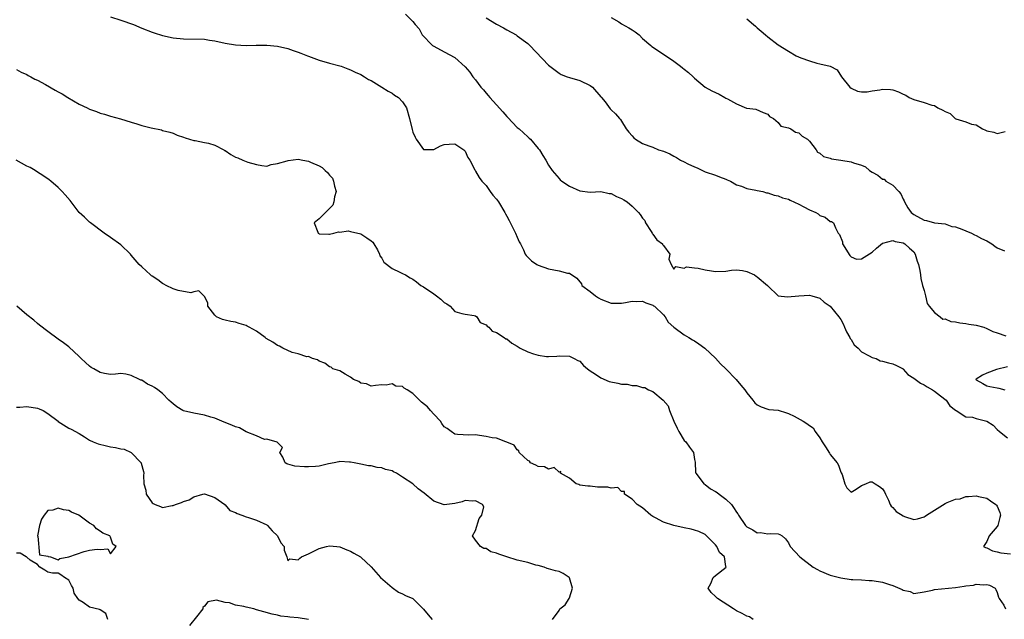
# Model space of a CAD drawing. Units: inches. Extents: x 2583000 to 2586000, y 1488000 to 1491000.
# Drawn here: x 2583532 to 2583720, y 1488215 to 1488330 of the extents above; entities that cross this region are included whole.
import ezdxf

# ---------------------------------------------------------------- set-up
doc = ezdxf.new("R2010")
doc.units = ezdxf.units.IN
doc.header["$MEASUREMENT"] = 0
doc.layers.add('LD25831488_2ft', color=194, linetype='Continuous')

msp = doc.modelspace()

# ---------------------------------------------------------------- linework, layer by layer
at = {"layer": 'LD25831488_2ft'}
for points, elevation in [([(2583549, 1488330.49), (2583551, 1488329.86), (2583553.44, 1488329), (2583555, 1488328.29), (2583557, 1488327.51), (2583557.38, 1488327.38), (2583559, 1488326.9), (2583561, 1488326.46), (2583563, 1488326.23), (2583567, 1488326.17), (2583567.98, 1488326.02), (2583569, 1488325.9), (2583571, 1488325.43), (2583573, 1488325.09), (2583575, 1488325), (2583576.96, 1488325.04), (2583578.97, 1488325.03), (2583581, 1488324.86), (2583583, 1488324.4), (2583584.02, 1488324.02), (2583585, 1488323.68), (2583585.48, 1488323.48), (2583586.78, 1488323), (2583587, 1488322.91), (2583589, 1488322.18), (2583591, 1488321.62), (2583593, 1488321.09), (2583593.26, 1488321), (2583594.5, 1488320.5), (2583595, 1488320.34), (2583595.89, 1488319.89), (2583597, 1488319.4), (2583597.7, 1488319), (2583598.49, 1488318.49), (2583599, 1488318.24), (2583601.05, 1488317), (2583602.24, 1488316.24), (2583603, 1488315.84), (2583603.48, 1488315.48), (2583604.22, 1488315), (2583605, 1488314.17), (2583605.73, 1488313), (2583606.34, 1488311), (2583606.85, 1488308.85), (2583607, 1488308.34), (2583607.39, 1488307.39), (2583607.6, 1488307), (2583609, 1488305.07), (2583611, 1488305.04), (2583612.28, 1488305.72), (2583613, 1488306), (2583613.92, 1488306.08), (2583615, 1488306.16), (2583616.76, 1488305), (2583616.87, 1488304.87), (2583617, 1488304.74), (2583617.52, 1488303.52), (2583617.87, 1488303), (2583618.84, 1488301.16), (2583618.9, 1488301), (2583619, 1488300.91), (2583619.71, 1488299.71), (2583620.19, 1488299), (2583621, 1488298.12), (2583621.79, 1488297), (2583622.31, 1488296.31), (2583623, 1488295.5), (2583623.38, 1488295), (2583624.64, 1488293), (2583624.75, 1488292.75), (2583625, 1488292.28), (2583625.41, 1488291.41), (2583626.33, 1488289.67), (2583626.67, 1488289), (2583627, 1488288.27), (2583627.37, 1488287.37), (2583627.59, 1488287), (2583628.18, 1488285.82), (2583628.53, 1488285), (2583628.73, 1488284.73), (2583629, 1488284.4), (2583629.71, 1488283.71), (2583630.75, 1488283), (2583631, 1488282.85), (2583633, 1488282.15), (2583635, 1488281.78), (2583636.62, 1488281.38), (2583637, 1488281.33), (2583638.41, 1488280.41), (2583639.3, 1488279.3), (2583639.39, 1488279), (2583641, 1488277.82), (2583641.98, 1488277), (2583642.59, 1488276.59), (2583643, 1488276.36), (2583645, 1488275.59), (2583645.58, 1488275.58), (2583647, 1488275.62), (2583647.73, 1488275.73), (2583649, 1488275.99), (2583649.94, 1488275.94), (2583651, 1488275.96), (2583651.67, 1488275.66), (2583653, 1488275.21), (2583653.12, 1488275.12), (2583653.29, 1488275), (2583655, 1488273.38), (2583655.32, 1488273), (2583655.93, 1488271.93), (2583657, 1488270.97), (2583659, 1488269.52), (2583659.91, 1488269), (2583660.57, 1488268.57), (2583661, 1488268.37), (2583661.8, 1488267.8), (2583662.95, 1488267), (2583665, 1488265.08), (2583665.96, 1488263.96), (2583666.98, 1488263), (2583668.93, 1488261), (2583669.86, 1488259.86), (2583670.64, 1488259), (2583671, 1488258.42), (2583672.13, 1488257), (2583672.53, 1488256.53), (2583673, 1488256.11), (2583673.75, 1488255.75), (2583675, 1488255.27), (2583675.22, 1488255.22), (2583677, 1488255.07), (2583678.58, 1488254.58), (2583679, 1488254.47), (2583680.05, 1488253.95), (2583681.81, 1488253), (2583682.53, 1488252.53), (2583683, 1488252.15), (2583683.72, 1488251.72), (2583684.13, 1488251), (2583685, 1488249.78), (2583685.43, 1488249), (2583686.06, 1488248.06), (2583686.83, 1488246.83), (2583687, 1488246.58), (2583688.33, 1488245), (2583688.57, 1488244.57), (2583689, 1488243.22), (2583689.1, 1488243.1), (2583689.25, 1488242.75), (2583689.79, 1488241), (2583690.2, 1488240.2), (2583691, 1488239.36), (2583691.97, 1488239.97), (2583693, 1488240.69), (2583693.8, 1488241), (2583694.64, 1488241.36), (2583695, 1488241.37), (2583695.62, 1488241), (2583696.46, 1488240.46), (2583697, 1488240.03), (2583697.42, 1488239.42), (2583697.58, 1488239), (2583698.16, 1488237.84), (2583698.51, 1488237), (2583698.67, 1488236.67), (2583699, 1488236.44), (2583699.65, 1488235.65), (2583701, 1488234.82), (2583701.26, 1488234.74), (2583703, 1488234.14), (2583703.7, 1488234.3), (2583705, 1488234.67), (2583705.22, 1488234.78), (2583705.45, 1488235), (2583707, 1488235.93), (2583709, 1488237.19), (2583709.38, 1488237.38), (2583711, 1488238.03), (2583711.88, 1488238.12), (2583713, 1488238.56), (2583713.48, 1488238.52), (2583715, 1488238.71), (2583715.42, 1488238.58), (2583717, 1488238.21), (2583717.69, 1488237.69), (2583718.77, 1488237), (2583718.87, 1488236.87), (2583719, 1488236.68), (2583719.48, 1488235.48), (2583719.65, 1488235), (2583719.5, 1488234.5), (2583719.11, 1488233), (2583719, 1488232.83), (2583717.45, 1488231), (2583717, 1488229.93), (2583716.35, 1488229), (2583716.76, 1488228.76), (2583717, 1488228.7), (2583718.11, 1488228.11), (2583719, 1488227.97), (2583719.73, 1488227.73), (2583721.56, 1488227.56)], 12202), ([(2583605.57, 1488331), (2583607, 1488329.6), (2583607.41, 1488329), (2583608.19, 1488328.19), (2583608.73, 1488327), (2583610.75, 1488325), (2583611, 1488324.83), (2583613, 1488323.76), (2583615, 1488322.65), (2583617, 1488320.91), (2583617.87, 1488319.87), (2583618.45, 1488319), (2583619, 1488318.37), (2583620.03, 1488317), (2583620.49, 1488316.49), (2583621, 1488315.87), (2583621.42, 1488315.42), (2583621.74, 1488315), (2583623, 1488313.58), (2583624.24, 1488312.24), (2583625, 1488311.36), (2583625.19, 1488311.19), (2583627, 1488309.28), (2583627.36, 1488309), (2583629, 1488307.45), (2583629.25, 1488307.25), (2583629.52, 1488307), (2583631, 1488305.27), (2583631.23, 1488305), (2583631.88, 1488303.88), (2583632.49, 1488303), (2583633, 1488302.07), (2583633.67, 1488301), (2583635, 1488299.49), (2583635.24, 1488299.24), (2583635.56, 1488299), (2583637, 1488298), (2583639, 1488297.1), (2583641, 1488296.87), (2583643, 1488297), (2583644.62, 1488296.62), (2583645, 1488296.63), (2583646.04, 1488296.04), (2583647, 1488295.67), (2583647.43, 1488295.43), (2583648.05, 1488295), (2583649, 1488294.18), (2583650.23, 1488293), (2583650.56, 1488292.56), (2583651, 1488291.89), (2583651.43, 1488291.43), (2583651.57, 1488291), (2583652.66, 1488289.34), (2583652.88, 1488289), (2583652.9, 1488288.9), (2583653, 1488288.82), (2583653.75, 1488287.75), (2583654.81, 1488287), (2583654.84, 1488286.84), (2583655, 1488286.67), (2583656.22, 1488285), (2583656.06, 1488284.06), (2583656.5, 1488283), (2583657, 1488282.13), (2583657.39, 1488282.61), (2583659, 1488282.29), (2583659.46, 1488282.54), (2583661, 1488282.35), (2583661.69, 1488282.31), (2583663, 1488281.96), (2583664.2, 1488281.8), (2583665, 1488281.64), (2583667, 1488281.76), (2583668.08, 1488281.92), (2583669, 1488282), (2583670.15, 1488281.85), (2583671, 1488281.65), (2583672.49, 1488281), (2583672.78, 1488280.78), (2583673, 1488280.65), (2583674.95, 1488279), (2583675, 1488278.92), (2583677.03, 1488277.03), (2583678.8, 1488276.8), (2583680.99, 1488277.01), (2583683, 1488277.15), (2583683.44, 1488277), (2583685, 1488276.53), (2583685.82, 1488275.82), (2583687.01, 1488275.01), (2583688.63, 1488273), (2583689, 1488272.44), (2583689.51, 1488271.51), (2583689.7, 1488271), (2583690.09, 1488270.09), (2583690.75, 1488269), (2583690.81, 1488268.81), (2583691, 1488268.61), (2583691.59, 1488267.59), (2583692.32, 1488267), (2583693, 1488266.28), (2583694.48, 1488265.52), (2583695, 1488265.18), (2583695.78, 1488265), (2583696.58, 1488264.58), (2583697, 1488264.49), (2583698.17, 1488264.17), (2583699, 1488263.99), (2583699.67, 1488263.67), (2583700.96, 1488263), (2583701, 1488262.97), (2583701.9, 1488261.9), (2583703, 1488261.23), (2583704.29, 1488260.29), (2583705, 1488259.96), (2583705.57, 1488259.57), (2583706.6, 1488259), (2583707, 1488258.72), (2583708.13, 1488257.87), (2583709.21, 1488257), (2583709.9, 1488255.9), (2583711, 1488255.08), (2583711.04, 1488255.04), (2583711.13, 1488255), (2583713, 1488253.83), (2583714.27, 1488253.73), (2583715, 1488253.52), (2583717.01, 1488253.01), (2583718.25, 1488252.25), (2583719, 1488251.37), (2583719.43, 1488251), (2583721, 1488249.81)], 12200), ([(2583621, 1488330.26), (2583623, 1488329.06), (2583624.34, 1488328.34), (2583625, 1488327.96), (2583626.77, 1488327), (2583627, 1488326.85), (2583629, 1488325.37), (2583629.2, 1488325.2), (2583629.4, 1488325), (2583633, 1488321.22), (2583634.25, 1488320.25), (2583635, 1488319.65), (2583635.44, 1488319.44), (2583636.55, 1488319), (2583637, 1488318.84), (2583639, 1488318.3), (2583641, 1488317.31), (2583641.4, 1488317), (2583643, 1488315.16), (2583643.16, 1488315), (2583643.82, 1488314.18), (2583644.83, 1488312.83), (2583645, 1488312.64), (2583645.85, 1488311.85), (2583646.59, 1488311), (2583646.8, 1488310.8), (2583647, 1488310.49), (2583647.87, 1488309), (2583648.4, 1488308.4), (2583649, 1488307.66), (2583649.31, 1488307.31), (2583649.66, 1488307), (2583651, 1488306.21), (2583652.23, 1488305.77), (2583653, 1488305.48), (2583654.09, 1488305), (2583655, 1488304.7), (2583656.22, 1488304.22), (2583657, 1488303.78), (2583657.54, 1488303.54), (2583658.31, 1488303), (2583659, 1488302.68), (2583659.68, 1488302.32), (2583661, 1488301.72), (2583661.51, 1488301.51), (2583663, 1488300.79), (2583665, 1488300.11), (2583665.78, 1488299.78), (2583667, 1488299.38), (2583667.24, 1488299.24), (2583667.85, 1488299), (2583669, 1488298.29), (2583669.97, 1488298.03), (2583671, 1488297.58), (2583672.72, 1488297.28), (2583673, 1488297.2), (2583674.07, 1488297), (2583674.77, 1488296.77), (2583675, 1488296.74), (2583676.27, 1488296.27), (2583677, 1488296.18), (2583677.81, 1488295.81), (2583679, 1488295.51), (2583679.32, 1488295.32), (2583681, 1488294.55), (2583681.91, 1488294.09), (2583683, 1488293.48), (2583684.2, 1488293), (2583684.69, 1488292.69), (2583685, 1488292.37), (2583686.05, 1488292.05), (2583687, 1488291.28), (2583687.23, 1488291.23), (2583687.63, 1488291), (2583687.98, 1488290.02), (2583688.51, 1488289), (2583688.79, 1488288.79), (2583689.33, 1488287.33), (2583689.36, 1488287), (2583690.74, 1488284.74), (2583691, 1488284.45), (2583692.04, 1488284.04), (2583693, 1488284.11), (2583695, 1488285.36), (2583695.85, 1488286.15), (2583697, 1488287.1), (2583697.1, 1488287.1), (2583699, 1488287.63), (2583699.44, 1488287.44), (2583701, 1488287.19), (2583701.32, 1488287), (2583702.17, 1488286.17), (2583703, 1488285.44), (2583703.28, 1488285), (2583703.68, 1488283.68), (2583703.91, 1488283), (2583704.16, 1488281.84), (2583704.28, 1488281), (2583704.33, 1488280.33), (2583704.69, 1488279), (2583705, 1488278.03), (2583705.28, 1488277), (2583705.56, 1488275.56), (2583705.99, 1488275), (2583707, 1488273.8), (2583708.04, 1488273), (2583708.55, 1488272.55), (2583709, 1488272.57), (2583710.09, 1488272.09), (2583711, 1488272.01), (2583711.83, 1488271.83), (2583713, 1488271.7), (2583713.58, 1488271.58), (2583715, 1488271.36), (2583716.41, 1488271), (2583717, 1488270.75), (2583718.19, 1488270.19), (2583719, 1488269.89), (2583720.65, 1488269.35)], 12198), ([(2583645, 1488330.37), (2583646.47, 1488329.53), (2583647, 1488329.16), (2583648.36, 1488328.36), (2583649, 1488328.01), (2583649.6, 1488327.6), (2583650.34, 1488327), (2583651, 1488326.33), (2583652.57, 1488325), (2583652.79, 1488324.79), (2583655.22, 1488323.22), (2583657, 1488321.97), (2583658.28, 1488321), (2583658.7, 1488320.7), (2583659, 1488320.42), (2583659.82, 1488319.82), (2583660.71, 1488319), (2583661, 1488318.71), (2583663, 1488317), (2583664.3, 1488316.3), (2583665, 1488315.94), (2583665.67, 1488315.67), (2583666.79, 1488315), (2583667, 1488314.9), (2583667.27, 1488314.73), (2583669, 1488313.81), (2583670.97, 1488312.97), (2583671, 1488312.94), (2583672.76, 1488312.76), (2583674.11, 1488312.11), (2583675, 1488311.81), (2583675.38, 1488311.38), (2583676.14, 1488311), (2583677, 1488310.21), (2583677.53, 1488309.53), (2583679, 1488309.23), (2583679.44, 1488309), (2583680.34, 1488308.34), (2583681, 1488308.26), (2583681.63, 1488307.63), (2583682.66, 1488307), (2583683, 1488306.65), (2583684.27, 1488305), (2583684.52, 1488304.52), (2583685, 1488304.36), (2583685.68, 1488303.68), (2583687, 1488303.38), (2583687.26, 1488303.26), (2583689, 1488302.99), (2583691, 1488302.7), (2583691.48, 1488302.52), (2583693, 1488302.04), (2583693.73, 1488301.73), (2583694.5, 1488301), (2583695, 1488300.68), (2583696.11, 1488300.11), (2583697, 1488299.38), (2583697.36, 1488299.36), (2583697.66, 1488299), (2583699, 1488298.19), (2583700.15, 1488297), (2583700.54, 1488296.54), (2583701, 1488295.51), (2583701.19, 1488295.19), (2583701.22, 1488295), (2583701.9, 1488293.9), (2583702.51, 1488293), (2583702.76, 1488292.76), (2583703, 1488292.61), (2583705, 1488291.5), (2583705.42, 1488291.42), (2583707, 1488291.02), (2583709, 1488290.78), (2583710.31, 1488290.31), (2583711, 1488290.2), (2583712.22, 1488289.78), (2583713, 1488289.44), (2583714.09, 1488289), (2583714.68, 1488288.68), (2583715, 1488288.59), (2583716.01, 1488288.01), (2583717, 1488287.54), (2583717.33, 1488287.33), (2583717.97, 1488287), (2583718.52, 1488286.52), (2583719, 1488286.23), (2583720.38, 1488285.62)], 12196), ([(2583671, 1488330.1), (2583672.28, 1488329), (2583672.68, 1488328.68), (2583673, 1488328.36), (2583673.75, 1488327.75), (2583674.58, 1488327), (2583675, 1488326.65), (2583677, 1488325.12), (2583679, 1488323.86), (2583680.49, 1488323), (2583681.36, 1488322.64), (2583683, 1488322.06), (2583684.41, 1488321.59), (2583685, 1488321.46), (2583686.99, 1488320.99), (2583688.31, 1488320.31), (2583689.14, 1488319), (2583690.75, 1488317), (2583691, 1488316.79), (2583692.24, 1488316.24), (2583693, 1488316.07), (2583694.08, 1488316.08), (2583695, 1488316.27), (2583696.5, 1488316.5), (2583697, 1488316.64), (2583698.52, 1488316.52), (2583699, 1488316.51), (2583700.1, 1488316.1), (2583701, 1488315.68), (2583701.47, 1488315.47), (2583702.1, 1488315), (2583703, 1488314.6), (2583705, 1488314.08), (2583706.45, 1488313.55), (2583707, 1488313.46), (2583707.65, 1488313), (2583708.6, 1488312.6), (2583709, 1488312.32), (2583709.97, 1488311.97), (2583710.92, 1488311), (2583711.08, 1488310.92), (2583713, 1488310.38), (2583714.09, 1488309.91), (2583715, 1488309.8), (2583716.2, 1488309), (2583716.76, 1488308.76), (2583717, 1488308.64), (2583718.35, 1488308.35), (2583719, 1488308.13), (2583720.5, 1488308.5)], 12194), ([(2583531, 1488320.39), (2583531.89, 1488319.89), (2583533, 1488319.39), (2583533.24, 1488319.24), (2583533.71, 1488319), (2583534.53, 1488318.53), (2583535, 1488318.31), (2583536.52, 1488317.48), (2583538.4, 1488316.4), (2583539, 1488316.11), (2583539.72, 1488315.72), (2583540.86, 1488315), (2583543, 1488313.76), (2583544.52, 1488313), (2583545, 1488312.78), (2583546.33, 1488312.33), (2583547, 1488312.04), (2583547.83, 1488311.83), (2583549, 1488311.46), (2583550.93, 1488310.93), (2583553, 1488310.31), (2583554.06, 1488309.94), (2583555, 1488309.66), (2583556.82, 1488309.18), (2583558.79, 1488308.79), (2583559, 1488308.72), (2583560.37, 1488308.37), (2583561, 1488308.16), (2583561.82, 1488307.82), (2583563, 1488307.42), (2583563.3, 1488307.3), (2583565, 1488306.79), (2583565.24, 1488306.76), (2583567, 1488306.41), (2583567.77, 1488306.23), (2583569, 1488305.9), (2583570.73, 1488305), (2583570.88, 1488304.88), (2583571, 1488304.83), (2583572.06, 1488304.06), (2583573, 1488303.58), (2583573.42, 1488303.42), (2583574.4, 1488303), (2583575.35, 1488302.65), (2583577, 1488302.18), (2583578.04, 1488301.96), (2583579, 1488301.86), (2583579.82, 1488302.18), (2583581, 1488302.34), (2583582.89, 1488302.89), (2583583.05, 1488302.95), (2583585, 1488303.17), (2583585.91, 1488303), (2583587, 1488302.83), (2583587.35, 1488302.65), (2583589, 1488301.9), (2583589.58, 1488301.58), (2583590.15, 1488301), (2583590.61, 1488300.61), (2583591, 1488300.1), (2583591.54, 1488299.54), (2583591.76, 1488299), (2583591.96, 1488298.04), (2583592.26, 1488297), (2583591.97, 1488295.97), (2583591.82, 1488295), (2583591.65, 1488294.35), (2583590.2, 1488293), (2583589, 1488291.74), (2583588.08, 1488291), (2583588.79, 1488289.21), (2583588.8, 1488289), (2583588.93, 1488288.93), (2583589, 1488288.91), (2583590.84, 1488288.84), (2583591, 1488288.84), (2583591.8, 1488289), (2583592.7, 1488289.3), (2583593, 1488289.23), (2583594.57, 1488289.43), (2583595, 1488289.36), (2583597, 1488288.9), (2583598.14, 1488288.14), (2583599, 1488287.52), (2583599.29, 1488287.29), (2583599.51, 1488287), (2583600.17, 1488285.83), (2583600.58, 1488285), (2583600.64, 1488284.64), (2583601, 1488284.23), (2583601.43, 1488283.43), (2583603, 1488282.22), (2583604.45, 1488281.55), (2583605, 1488281.26), (2583605.55, 1488281), (2583606.47, 1488280.47), (2583607, 1488280.22), (2583607.67, 1488279.67), (2583608.52, 1488279), (2583609, 1488278.75), (2583611, 1488277.39), (2583611.53, 1488277), (2583612.36, 1488276.36), (2583613, 1488275.7), (2583613.5, 1488275.5), (2583614.11, 1488275), (2583615, 1488274.01), (2583616.37, 1488273.63), (2583617, 1488273.51), (2583618.76, 1488273.24), (2583619, 1488273.19), (2583619.25, 1488273), (2583619.91, 1488271.91), (2583621, 1488271.46), (2583621.19, 1488271.19), (2583621.54, 1488271), (2583622.21, 1488270.21), (2583623, 1488269.99), (2583624.45, 1488269), (2583624.77, 1488268.77), (2583625, 1488268.74), (2583625.95, 1488267.95), (2583627, 1488267.38), (2583627.54, 1488267), (2583629, 1488266.28), (2583630.11, 1488265.89), (2583631, 1488265.62), (2583632.61, 1488265.39), (2583633, 1488265.38), (2583634.55, 1488265.45), (2583635, 1488265.49), (2583637, 1488265.46), (2583637.91, 1488265), (2583638.61, 1488264.61), (2583639, 1488264.47), (2583639.68, 1488263.68), (2583640.46, 1488263), (2583641, 1488262.62), (2583641.98, 1488262.02), (2583643, 1488261.29), (2583644.58, 1488260.58), (2583646.27, 1488260.27), (2583647, 1488260.09), (2583648.07, 1488260.07), (2583649, 1488259.81), (2583649.85, 1488259.85), (2583651, 1488259.44), (2583651.45, 1488259.45), (2583652.15, 1488259), (2583653, 1488258.67), (2583654.98, 1488256.98), (2583655.91, 1488255.91), (2583656.18, 1488255), (2583657.04, 1488253), (2583657.66, 1488251.66), (2583657.94, 1488251), (2583659, 1488249.31), (2583659.29, 1488249), (2583660, 1488248), (2583660.76, 1488247), (2583661, 1488245.62), (2583661.11, 1488245.11), (2583661.17, 1488243.17), (2583661.2, 1488243), (2583662.08, 1488241.92), (2583662.76, 1488241), (2583662.9, 1488240.9), (2583663, 1488240.86), (2583664.05, 1488240.05), (2583665, 1488239.52), (2583665.32, 1488239.32), (2583665.7, 1488239), (2583667, 1488238.04), (2583668.05, 1488237), (2583668.47, 1488236.47), (2583669, 1488235.56), (2583669.26, 1488235.26), (2583669.39, 1488235), (2583670.76, 1488233), (2583671, 1488232.74), (2583672.16, 1488232.16), (2583673, 1488231.62), (2583673.64, 1488231.64), (2583675, 1488231.37), (2583675.45, 1488231.45), (2583677, 1488231.4), (2583677.3, 1488231.3), (2583677.79, 1488231), (2583678.44, 1488230.44), (2583679, 1488229.67), (2583679.33, 1488229), (2583681.15, 1488227), (2583683.72, 1488225), (2583684.55, 1488224.55), (2583685, 1488224.28), (2583687, 1488223.5), (2583688.74, 1488223), (2583689, 1488222.94), (2583691, 1488222.66), (2583691.34, 1488222.66), (2583693, 1488222.57), (2583694.47, 1488222.47), (2583695, 1488222.46), (2583697, 1488222.12), (2583698.34, 1488221.66), (2583699, 1488221.49), (2583700.76, 1488220.76), (2583701, 1488220.6), (2583702.33, 1488220.33), (2583703, 1488219.98), (2583705, 1488220.26), (2583706.61, 1488220.61), (2583707, 1488220.76), (2583711, 1488221.12), (2583712.66, 1488221.34), (2583713, 1488221.45), (2583714.43, 1488221.57), (2583715, 1488221.77), (2583716.39, 1488221.61), (2583717, 1488221.67), (2583717.54, 1488221.54), (2583718.6, 1488221), (2583718.75, 1488220.75), (2583719, 1488220.13), (2583719.28, 1488219.28), (2583719.4, 1488219), (2583720.26, 1488217.74), (2583720.61, 1488217)], 12204), ([(2583672.24, 1488215), (2583671.51, 1488215.51), (2583671, 1488215.65), (2583670.13, 1488216.13), (2583669, 1488216.61), (2583668.43, 1488217), (2583665.4, 1488219), (2583665.21, 1488219.21), (2583665, 1488219.37), (2583664.17, 1488220.17), (2583663.59, 1488221), (2583664.1, 1488221.9), (2583664.54, 1488223), (2583665, 1488223.39), (2583667.04, 1488225), (2583667, 1488225.12), (2583666.69, 1488227), (2583665.79, 1488227.79), (2583665.26, 1488229), (2583665, 1488229.32), (2583663.14, 1488231.14), (2583663, 1488231.27), (2583661.83, 1488231.83), (2583661, 1488232.12), (2583660.31, 1488232.31), (2583659, 1488232.55), (2583657, 1488232.98), (2583655, 1488233.63), (2583653.51, 1488234.49), (2583653, 1488234.74), (2583652.62, 1488235), (2583651, 1488236.38), (2583650, 1488237), (2583649, 1488238.04), (2583647.58, 1488239), (2583647.52, 1488239.52), (2583647, 1488239.48), (2583646.25, 1488240.25), (2583645, 1488240.13), (2583644.34, 1488240.34), (2583642.35, 1488240.35), (2583641, 1488240.53), (2583640.53, 1488240.53), (2583639, 1488240.73), (2583638.82, 1488240.82), (2583638.3, 1488241), (2583637, 1488242.04), (2583635.28, 1488243), (2583635.35, 1488243.35), (2583635, 1488243.19), (2583634.08, 1488244.08), (2583633, 1488243.78), (2583632.21, 1488244.21), (2583631, 1488244.28), (2583630.55, 1488244.55), (2583629.51, 1488245), (2583629.34, 1488245.34), (2583629, 1488245.48), (2583627.33, 1488247), (2583627.32, 1488247.32), (2583627, 1488247.52), (2583626.4, 1488248.4), (2583624.97, 1488248.97), (2583624.79, 1488249), (2583623, 1488249.76), (2583622.2, 1488249.8), (2583621, 1488250.07), (2583619.78, 1488250.22), (2583619, 1488250.34), (2583617.69, 1488250.31), (2583615.56, 1488250.44), (2583615, 1488250.49), (2583614.31, 1488251), (2583613.58, 1488251.58), (2583613, 1488251.92), (2583612.54, 1488252.54), (2583612.3, 1488253), (2583611, 1488254.31), (2583610.37, 1488255), (2583609.76, 1488255.76), (2583608.64, 1488256.64), (2583607, 1488258.27), (2583605.88, 1488259), (2583605.33, 1488259.33), (2583605, 1488259.6), (2583603.72, 1488259.72), (2583603, 1488260.12), (2583601.88, 1488259.88), (2583601, 1488259.93), (2583599.82, 1488259.82), (2583599, 1488259.67), (2583598.11, 1488260.11), (2583597, 1488260.25), (2583596.59, 1488260.59), (2583595.58, 1488261), (2583595, 1488261.42), (2583594, 1488262), (2583593, 1488262.64), (2583591.66, 1488263), (2583591.31, 1488263.31), (2583591, 1488263.39), (2583590.12, 1488264.12), (2583589, 1488264.47), (2583588.72, 1488264.72), (2583587.76, 1488265), (2583587, 1488265.36), (2583586.66, 1488265.34), (2583585, 1488265.91), (2583583.86, 1488266.14), (2583582.04, 1488267), (2583581.38, 1488267.38), (2583581, 1488267.49), (2583580.11, 1488268.11), (2583578.85, 1488268.85), (2583578.63, 1488269), (2583577, 1488270.24), (2583575.6, 1488271), (2583575.22, 1488271.22), (2583575, 1488271.32), (2583573.7, 1488271.7), (2583573, 1488271.93), (2583572.07, 1488272.07), (2583571, 1488272.37), (2583570.49, 1488272.49), (2583569.33, 1488273), (2583569, 1488273.29), (2583567.68, 1488275), (2583567.64, 1488275.64), (2583567, 1488276.86), (2583566.96, 1488276.96), (2583566.88, 1488277), (2583565.96, 1488277.96), (2583565, 1488277.76), (2583564.39, 1488277.61), (2583561.99, 1488278.01), (2583561, 1488278.34), (2583559.67, 1488279), (2583559.25, 1488279.26), (2583559, 1488279.38), (2583558.06, 1488280.06), (2583557, 1488280.78), (2583556.86, 1488280.86), (2583556.68, 1488281), (2583555, 1488282.55), (2583554.53, 1488283), (2583553, 1488284.82), (2583552.83, 1488285), (2583551, 1488286.75), (2583549, 1488288.18), (2583547.78, 1488289), (2583545.15, 1488291), (2583545, 1488291.13), (2583544.05, 1488292.05), (2583543.03, 1488293), (2583541.25, 1488295.25), (2583540.34, 1488296.34), (2583539.76, 1488297), (2583539, 1488297.74), (2583537.55, 1488299), (2583537.24, 1488299.24), (2583536.06, 1488300.06), (2583535, 1488300.72), (2583534.59, 1488301), (2583533.58, 1488301.58), (2583533, 1488301.84), (2583530.93, 1488303)], 12206), ([(2583633.74, 1488215), (2583635, 1488216.7), (2583635.14, 1488217), (2583636.18, 1488217.82), (2583636.93, 1488219), (2583637, 1488219.15), (2583637.59, 1488221), (2583637, 1488222.94), (2583636.97, 1488223), (2583635.78, 1488223.78), (2583635, 1488224.16), (2583634.32, 1488224.32), (2583633, 1488224.7), (2583632.75, 1488224.75), (2583632.13, 1488225), (2583631, 1488225.32), (2583630.58, 1488225.42), (2583629, 1488225.88), (2583627, 1488226.35), (2583625, 1488226.98), (2583623.49, 1488227.49), (2583623, 1488227.72), (2583621.95, 1488227.95), (2583621, 1488228.6), (2583620.58, 1488228.58), (2583619.97, 1488229), (2583619, 1488230.16), (2583618.43, 1488231), (2583619, 1488232.03), (2583619.68, 1488234.32), (2583620.22, 1488235), (2583620.57, 1488236.57), (2583620.32, 1488237), (2583619, 1488237.72), (2583618.32, 1488237.68), (2583617, 1488237.81), (2583616.45, 1488237.55), (2583615, 1488237.18), (2583613, 1488236.93), (2583611, 1488237.63), (2583609.16, 1488239.16), (2583608.01, 1488240.01), (2583607, 1488240.97), (2583605, 1488242.27), (2583603.84, 1488243), (2583603.27, 1488243.27), (2583603, 1488243.44), (2583601.72, 1488243.72), (2583601, 1488244.06), (2583600.12, 1488244.12), (2583599, 1488244.42), (2583598.45, 1488244.45), (2583597, 1488244.75), (2583595.71, 1488245), (2583595, 1488245.16), (2583594.85, 1488245.15), (2583593, 1488245.27), (2583592.8, 1488245.2), (2583591.91, 1488245), (2583590.79, 1488244.79), (2583589, 1488244.39), (2583588.33, 1488244.33), (2583587, 1488244.26), (2583586.23, 1488244.23), (2583584.37, 1488244.37), (2583583, 1488244.76), (2583582.8, 1488244.8), (2583582.5, 1488245), (2583582.08, 1488246.08), (2583581.46, 1488247), (2583581.97, 1488247.97), (2583581, 1488248.91), (2583580.98, 1488248.98), (2583579, 1488249.55), (2583578.51, 1488249.49), (2583577, 1488250.18), (2583575.04, 1488250.96), (2583573.73, 1488251.73), (2583573, 1488251.88), (2583572.24, 1488252.24), (2583570.8, 1488252.8), (2583569, 1488253.58), (2583568.22, 1488253.78), (2583567, 1488254.14), (2583565, 1488254.49), (2583563, 1488254.95), (2583562.88, 1488255), (2583561.71, 1488255.71), (2583561, 1488256.29), (2583560.61, 1488256.61), (2583560.21, 1488257), (2583559, 1488258.27), (2583558.11, 1488259), (2583557.45, 1488259.45), (2583557, 1488259.71), (2583556.09, 1488260.09), (2583555, 1488260.82), (2583554.84, 1488260.84), (2583554.57, 1488261), (2583553, 1488261.74), (2583551.98, 1488262.02), (2583551, 1488262.09), (2583549.99, 1488261.99), (2583549, 1488261.95), (2583547.86, 1488262.14), (2583547, 1488262.33), (2583545.82, 1488263), (2583545.3, 1488263.3), (2583545, 1488263.53), (2583544.2, 1488264.2), (2583543.36, 1488265), (2583543, 1488265.37), (2583541, 1488267.22), (2583539.98, 1488267.98), (2583539, 1488268.73), (2583537, 1488270.14), (2583535.39, 1488271.39), (2583535, 1488271.71), (2583534.34, 1488272.34), (2583533, 1488273.38), (2583531.07, 1488275)], 12208), ([(2583721, 1488263.37), (2583718.88, 1488262.88), (2583717, 1488262.17), (2583716.19, 1488261.81), (2583714.94, 1488261.06), (2583714.91, 1488261), (2583715, 1488260.91), (2583716.23, 1488260.23), (2583717, 1488259.77), (2583717.61, 1488259.61), (2583719, 1488259.36), (2583719.32, 1488259.32), (2583720.45, 1488259)], 12198), ([(2583531, 1488255.64), (2583531.65, 1488255.65), (2583533, 1488255.77), (2583535, 1488255.47), (2583535.35, 1488255.35), (2583536.12, 1488255), (2583537, 1488254.43), (2583538.95, 1488253), (2583539, 1488252.95), (2583541, 1488251.65), (2583541.47, 1488251.47), (2583543, 1488250.61), (2583544, 1488250), (2583545, 1488249.36), (2583545.7, 1488249), (2583546.64, 1488248.64), (2583548.23, 1488248.23), (2583549, 1488248.09), (2583549.95, 1488247.95), (2583551, 1488247.7), (2583551.61, 1488247.61), (2583553, 1488246.97), (2583554.86, 1488245), (2583554.91, 1488244.91), (2583555.33, 1488243.33), (2583555.38, 1488243), (2583555.34, 1488242.66), (2583555.39, 1488241), (2583555.76, 1488239.76), (2583555.87, 1488239), (2583557, 1488237.32), (2583557.19, 1488237.19), (2583557.6, 1488237), (2583558.61, 1488236.61), (2583559, 1488236.44), (2583560.82, 1488236.82), (2583561, 1488236.83), (2583561.44, 1488237), (2583562.59, 1488237.41), (2583563, 1488237.6), (2583564.09, 1488237.91), (2583565, 1488238.47), (2583566.71, 1488239), (2583567, 1488239.07), (2583569, 1488238.33), (2583570.9, 1488237), (2583570.95, 1488236.95), (2583571, 1488236.93), (2583571.87, 1488235.87), (2583573, 1488235.47), (2583573.27, 1488235.27), (2583574.2, 1488235), (2583575, 1488234.64), (2583575.47, 1488234.53), (2583577, 1488234), (2583579, 1488233.09), (2583579.11, 1488233), (2583579.98, 1488231.98), (2583581, 1488231), (2583581.66, 1488229.66), (2583582.32, 1488229), (2583582.28, 1488228.28), (2583582.8, 1488227), (2583583, 1488226.24), (2583583.39, 1488226.61), (2583585, 1488226.43), (2583585.28, 1488226.72), (2583585.65, 1488227), (2583587, 1488227.54), (2583589, 1488228.58), (2583590.39, 1488229), (2583591, 1488229.12), (2583592.39, 1488229), (2583593, 1488228.93), (2583594.3, 1488228.3), (2583595, 1488228.08), (2583595.67, 1488227.67), (2583596.92, 1488227), (2583597, 1488226.95), (2583599, 1488225.08), (2583600.78, 1488223), (2583603, 1488221.11), (2583604.25, 1488220.25), (2583605, 1488219.92), (2583605.58, 1488219.58), (2583607, 1488218.98), (2583609, 1488216.99), (2583609.89, 1488215.89), (2583610.69, 1488215)], 12210), ([(2583548.47, 1488215), (2583548.13, 1488216.13), (2583547, 1488216.85), (2583546.91, 1488216.91), (2583545, 1488217.36), (2583543.79, 1488218.21), (2583543, 1488218.68), (2583542.73, 1488219), (2583542.02, 1488220.02), (2583541.83, 1488221), (2583541.52, 1488221.52), (2583541, 1488222.51), (2583540.2, 1488223), (2583539.51, 1488223.51), (2583539, 1488223.85), (2583537.88, 1488223.88), (2583537, 1488224.03), (2583536.42, 1488224.42), (2583535.45, 1488225), (2583535, 1488225.55), (2583533.63, 1488226.37), (2583533, 1488226.91), (2583532.84, 1488227), (2583531.72, 1488227.72), (2583531, 1488227.72)], 12212), ([(2583587, 1488214.98), (2583585, 1488215.28), (2583583.42, 1488215.42), (2583583, 1488215.52), (2583581.65, 1488215.65), (2583581, 1488215.82), (2583579.99, 1488215.99), (2583578.42, 1488216.42), (2583577, 1488216.86), (2583576.48, 1488217), (2583575, 1488217.33), (2583574.54, 1488217.46), (2583573, 1488217.75), (2583571.85, 1488218.15), (2583571, 1488218.25), (2583569.34, 1488218.66), (2583567.65, 1488218.35), (2583567, 1488217.55), (2583566.71, 1488217.29), (2583566.68, 1488217), (2583565.48, 1488215.48), (2583564.14, 1488213.86)], 12212)]:
    msp.add_lwpolyline(points, dxfattribs=dict(at, elevation=elevation))
at = {"layer": 'LD25831488_2ft', "elevation": 12212}
msp.add_lwpolyline([(2583539.32, 1488226.68), (2583541, 1488226.97), (2583541.05, 1488227), (2583543.98, 1488227.98), (2583545, 1488228.25), (2583546.48, 1488228.48), (2583547, 1488228.38), (2583548.53, 1488228.53), (2583549, 1488227.54), (2583550.07, 1488229), (2583549.43, 1488229.43), (2583549, 1488230.77), (2583548.86, 1488231), (2583547.53, 1488231.53), (2583547, 1488231.93), (2583546.34, 1488232.34), (2583545.8, 1488233), (2583545, 1488233.44), (2583542.91, 1488235), (2583541.56, 1488235.56), (2583541, 1488235.84), (2583539.98, 1488235.98), (2583539, 1488236.31), (2583537.93, 1488235.93), (2583537, 1488235.88), (2583536.29, 1488235), (2583535.8, 1488234.2), (2583535.4, 1488233), (2583535.03, 1488231), (2583535.05, 1488230.95), (2583535.4, 1488227.4), (2583537, 1488227.12), (2583537.07, 1488227.07), (2583537.51, 1488227), (2583539, 1488226.42)], close=True, dxfattribs=at)

doc.saveas('drawing.dxf')
